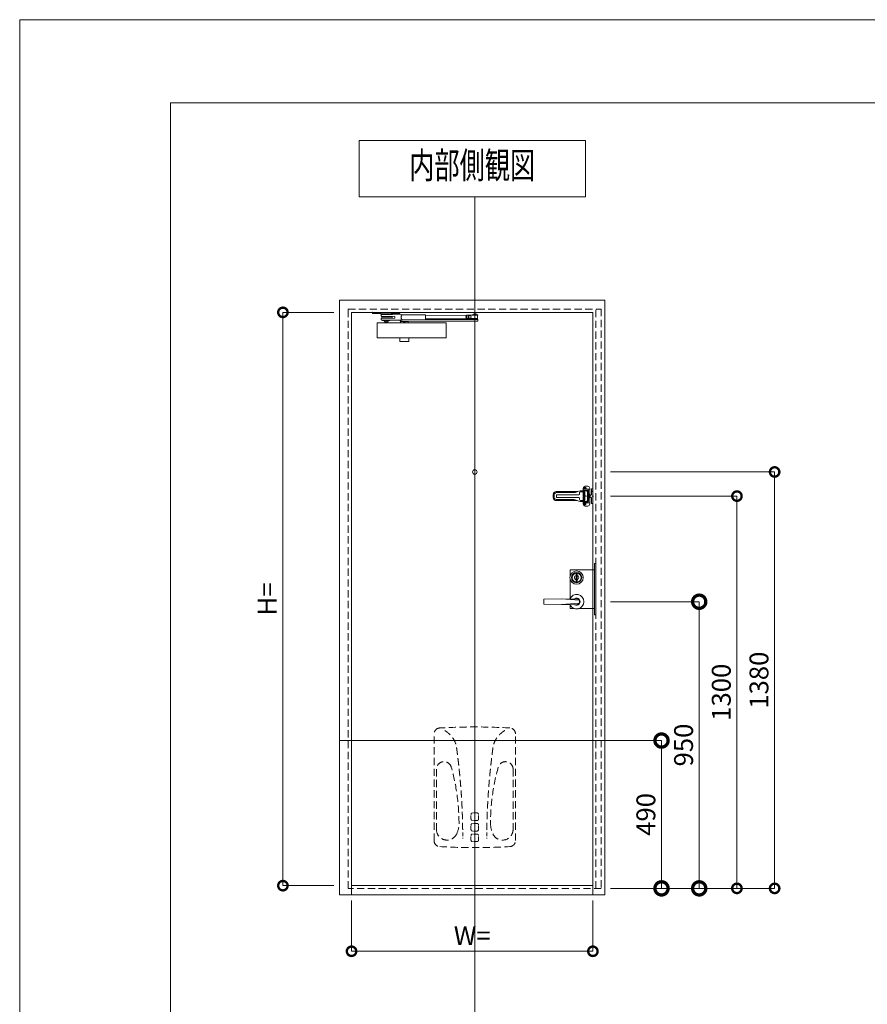
# Model space of a CAD drawing. Units: millimetres. Extents: x 0 to 8410, y 0 to 5940.
# Drawn here: x 0 to 2248, y 3329 to 5940 of the extents above; entities that cross this region are included whole.
import ezdxf
from ezdxf.enums import TextEntityAlignment as Align

# ---------------------------------------------------------------- set-up
doc = ezdxf.new("R2010")
doc.units = ezdxf.units.MM
doc.header["$LTSCALE"] = 3
for name, pattern in [('CENTER', [50.8, 31.75, -6.35, 6.35, -6.35]), ('DASHED', [4.5, 3, -1.5]), ('HIDDEN', [9.525, 6.35, -3.175])]:
    doc.linetypes.add(name, pattern=pattern)
doc.layers.add('01_仮想線', color=251, linetype='Continuous', lineweight=13, plot=False)
for name, color, linetype, lineweight in [('02_図枠', 7, 'Continuous', 13), ('03_枠(実線)', 3, 'Continuous', 13), ('08_扉(破線)', 5, 'HIDDEN', 13), ('11_金物(実線)', 2, 'Continuous', 13), ('12_金物(破線)', 2, 'HIDDEN', 13), ('19_寸法線・引出線', 1, 'Continuous', 13), ('20_文字', 6, 'Continuous', 13)]:
    doc.layers.add(name, color=color, linetype=linetype, lineweight=lineweight)
doc.styles.add('文字', font='romans.shx', dxfattribs={"width": 0.7, "bigfont": 'extfont2.shx'})
doc.dimstyles.new('寸法(1-12.5)', dxfattribs={"dimtxt": 5, "dimasz": 5, "dimexe": 0, "dimexo": 1.5, "dimgap": 1, "dimtad": 1, "dimlfac": 1.25, "dimdsep": 46, "dimtxsty": '文字', "dimblk": 'DOTSMALL', "dimcen": 0, "dimclrd": 256, "dimclre": 256, "dimclrt": 256, "dimadec": 0, "dimazin": 0, "dimtfac": 1, "dimtix": 1, "dimtmove": 1, "dimatfit": 3, "dimldrblk": 'NONE', "dimfxl": 1, "dimlwd": -1, "dimlwe": -1, "dimarcsym": 0})

# ---------------------------------------------------------------- blocks, each defined once
blk = doc.blocks.new('_DotSmall')
at = {"color": 0, "linetype": 'ByBlock', "const_width": 0.5}
blk.add_lwpolyline([(-0.0625, 0, 1), (0.0625, 0, 1)], format="xyb", close=True, dxfattribs=at)
blk = doc.blocks.new('*D35')
at = {"layer": '19_寸法線・引出線', "transparency": 16777216}
for p, q in [((1567, 4396.8), (1802, 4396.8)), ((1802, 4396.8), (1802, 3636.8)), ((1567, 3636.8), (1802, 3636.8))]:
    blk.add_line(p, q, dxfattribs=at)
at = {"layer": 'Defpoints', "color": 0, "transparency": 16777216}
for p in [(1552, 4396.8), (1552, 3636.8), (1802, 3636.8)]:
    blk.add_point(p, dxfattribs=at)
at = {"layer": '19_寸法線・引出線', "transparency": 16777216, "xscale": 70, "yscale": 70, "zscale": 70}
for p, rotation in [((1802, 4396.8), 90), ((1802, 3636.8), 270)]:
    blk.add_blockref('_DotSmall', p, dxfattribs=dict(at, rotation=rotation))
at = {"layer": '19_寸法線・引出線', "transparency": 16777216, "insert": (1767, 4016.8), "char_height": 50, "attachment_point": 5, "rotation": 90, "style": '文字'}
blk.add_mtext('950', dxfattribs=at)
blk = doc.blocks.new('_None')
blk = doc.blocks.new('*D36')
at = {"layer": '19_寸法線・引出線', "transparency": 16777216}
for p, q in [((1567, 4676.8), (1902, 4676.8)), ((1902, 4676.8), (1902, 3636.8)), ((1647, 3636.8), (1902, 3636.8))]:
    blk.add_line(p, q, dxfattribs=at)
at = {"layer": 'Defpoints', "color": 0, "transparency": 16777216}
for p in [(1552, 4676.8), (1632, 3636.8), (1902, 3636.8)]:
    blk.add_point(p, dxfattribs=at)
at = {"layer": '19_寸法線・引出線', "transparency": 16777216, "xscale": 50, "yscale": 50, "zscale": 50}
for p, rotation in [((1902, 4676.8), 90), ((1902, 3636.8), 270)]:
    blk.add_blockref('_DotSmall', p, dxfattribs=dict(at, rotation=rotation))
at = {"layer": '19_寸法線・引出線', "transparency": 16777216, "insert": (1867, 4156.8), "char_height": 50, "attachment_point": 5, "rotation": 90, "style": '文字'}
blk.add_mtext('1300', dxfattribs=at)
blk = doc.blocks.new('DTL0010')
at = {"color": 0, "linetype": 'Continuous'}
for p, q in [((-1.9, 0.5), (-1, 0.5)), ((-0.5, 1.9), (-0.5, 1)), ((0.5, 1.9), (0.5, 1)), ((1.9, 0.5), (1, 0.5)), ((-1.9, -0.5), (-1, -0.5)), ((-0.5, -1.9), (-0.5, -1)), ((0.5, -1.9), (0.5, -1)), ((1.9, -0.5), (1, -0.5))]:
    blk.add_line(p, q, dxfattribs=at)
for centre, radius, start, end in [((0, 0), 2, 165.5225, 194.4775), ((-1, 1), 0.5, 270, 0), ((0, 0), 2, 75.5225, 104.4775), ((1, 1), 0.5, 180, 270), ((0, 0), 2, 345.5225, 14.4775), ((-1, -1), 0.5, 360, 90), ((0, 0), 2, 255.5225, 284.4775), ((1, -1), 0.5, 90, 180)]:
    blk.add_arc(centre, radius, start, end, dxfattribs=at)
at = {"color": 0}
blk.add_point((0, 0), dxfattribs=at)
blk = doc.blocks.new('DTL0005')
at = {"color": 0, "linetype": 'Continuous'}
for p, q in [((0, 3.5), (0, 26)), ((21, 22.5), (1, 22.5)), ((5, 6.3), (5, 18)), ((21.5, 18.5), (5.5, 18.5)), ((6, 5.2), (6, 18)), ((6.5, 1.9), (6.5, 1)), ((7.9, 0.5), (7, 0.5)), ((8, 2.9), (8, 14.5)), ((8.5, 14.5), (8, 14.5)), ((28.7, 18), (8.5, 18)), ((8.5, 18), (8.5, 14.5)), ((16.3, -13.5), (16.3, 13.5)), ((17.3, 14.5), (30.9, 14.5)), ((17.4, -13.5), (17.4, 13.5)), ((18.5, 13), (17.4, 13)), ((18, 12.5), (17.4, 12.5)), ((19, 13.9), (17.5, 13.9)), ((18.5, 13.8), (17.5, 13.8)), ((18, 14.4), (19, 14.4)), ((18, 12.5), (18.5, 13)), ((18.5, 13.8), (18.5, 13)), ((19, 14.4), (19, 13.9)), ((21, 18), (21, 18.5)), ((21, -14.5), (21, 14.5)), ((22, 18), (22, 26)), ((22, -14.5), (22, 14.5)), ((33.9, 7.5), (33.9, 11.5)), ((36, 16.6), (36.6, 16.4)), ((109.5, 4.5), (36.9, 4.5)), ((41.6, 14.4), (45, 13.1)), ((111.4, 15), (43.9, 15)), ((111.4, 11.7), (52.3, 11.7)), ((111, -3), (111, 3)), ((0, -26), (0, -3.5)), ((21, -22.5), (1, -22.5)), ((5, -18), (5, -6.3)), ((5.5, -18.5), (21.5, -18.5)), ((6, -18), (6, -5.2)), ((6.5, -1.9), (6.5, -1)), ((7.9, -0.5), (7, -0.5)), ((8, -14.5), (8, -2.9)), ((8.5, -14.5), (8, -14.5)), ((8.5, -18), (8.5, -14.5)), ((28.7, -18), (8.5, -18)), ((17.3, -14.5), (30.9, -14.5)), ((18, -12.5), (17.4, -12.5)), ((18.5, -13), (17.4, -13)), ((18.5, -13.8), (17.5, -13.8)), ((19, -13.9), (17.5, -13.9)), ((18, -12.5), (18.5, -13)), ((18, -14.4), (19, -14.4)), ((18.5, -13.8), (18.5, -13)), ((19, -14.4), (19, -13.9)), ((21, -18.5), (21, -18)), ((22, -26), (22, -18)), ((33.9, -11.5), (33.9, -7.5)), ((36.6, -16.4), (36, -16.6)), ((109.5, -4.5), (36.9, -4.5)), ((41.7, -14.4), (45, -13.1)), ((111.4, -15), (43.9, -15)), ((111.4, -11.7), (52.3, -11.7))]:
    blk.add_line(p, q, dxfattribs=at)
at = {"color": 0, "linetype": 'DASHED'}
for p, q in [((0, -3.5), (0, 3.5)), ((4.1, 0.5), (5, 0.5)), ((5, 3.4), (5, 6.3)), ((5.5, 1.9), (5.5, 1)), ((4.1, -0.5), (5, -0.5)), ((5, -6.3), (5, -3.4)), ((5.5, -1.9), (5.5, -1))]:
    blk.add_line(p, q, dxfattribs=at)
at = {"color": 0, "linetype": 'CENTER'}
for p, q in [((6, -3.8), (6, 3.9)), ((11.6, 26), (19.9, 26)), ((16, 22.5), (16, 30)), ((20.3, -26), (11.8, -26)), ((16, -30), (16, -21.9))]:
    blk.add_line(p, q, dxfattribs=at)
at = {"color": 0, "linetype": 'Continuous'}
for centre in [(16, 26), (16, -26)]:
    blk.add_circle(centre, 3, dxfattribs=at)
for centre, radius, start, end in [((11, 18.5), 15, 56.251, 123.749), ((6, 26), 6, 123.749, 180), ((1, 21.5), 1, 90, 180), ((1, 21.5), 1, 90, 180), ((5.5, 18), 0.5, 90, 180), ((6.5, 18), 0.5, 90, 180), ((6, 0), 3.5, 274.8614, 85.1386), ((6, 0), 3, 276.7324, 83.2676), ((7, 1), 0.5, 180, 270), ((6, 0), 2, 345.5225, 14.4775), ((17.3, 13.5), 1, 90, 180), ((18.4, 13.5), 1, 90, 180), ((16, 26), 6, 0, 56.251), ((21, 21.5), 1, 360, 90), ((21.5, 19), 0.5, 270, 0), ((28.7, -2), 20, 68.5515, 90), ((30.9, 11.5), 3, 0, 90), ((36.9, 7.5), 3, 180, 270), ((43.9, 35), 20, 248.5515, 270), ((52.3, 31.7), 20, 248.5515, 270), ((109.5, 3), 1.5, 360, 90), ((111.4, 5), 10, 14.4775, 90), ((111.4, 5), 6.7, 14.4775, 90), ((92, 0), 26.7, 345.5225, 14.4775), ((92, 0), 30, 345.5225, 14.4775), ((1, -21.5), 1, 180, 270), ((6, -26), 6, 180, 236.251), ((11, -18.5), 15, 236.251, 303.749), ((5.5, -18), 0.5, 180, 270), ((6.5, -18), 0.5, 180, 270), ((7, -1), 0.5, 90, 180), ((17.3, -13.5), 1, 180, 270), ((18.4, -13.5), 1, 180, 270), ((16, -26), 6, 303.749, 0), ((21, -21.5), 1, 270, 0), ((21.5, -19), 0.5, 0, 90), ((28.7, 2), 20, 270, 291.5498), ((30.9, -11.5), 3, 270, 0), ((36.9, -7.5), 3, 90, 180), ((43.9, -35), 20, 90, 111.4485), ((52.3, -31.7), 20, 90, 111.4485), ((109.5, -3), 1.5, 270, 0), ((111.4, -5), 6.7, 270, 345.5225), ((111.4, -5), 10, 270, 345.5225)]:
    blk.add_arc(centre, radius, start, end, dxfattribs=at)
at = {"color": 0, "linetype": 'DASHED'}
for centre, radius, start, end in [((6, 0), 3.5, 85.1386, 274.8614), ((6, 0), 3, 83.2676, 276.7324), ((6, 0), 2, 165.5225, 194.4775), ((5, 1), 0.5, 270, 0), ((6, 0), 2, 75.5225, 104.4775), ((5, -1), 0.5, 360, 90), ((6, 0), 2, 255.5225, 284.4775)]:
    blk.add_arc(centre, radius, start, end, dxfattribs=at)
at = {"color": 0}
for p in [(0, 0), (6, 0), (15, 0), (16, 26), (16, -26)]:
    blk.add_point(p, dxfattribs=at)
at = {"color": 0, "rotation": 180}
for p in [(16, 26), (16, -26)]:
    blk.add_blockref('DTL0010', p, dxfattribs=at)
blk = doc.blocks.new('DTL0007')
at = {"color": 0, "linetype": 'Continuous'}
for p, q in [((0, -24.5), (0, 24.5)), ((0, 24.5), (3.5, 24.5)), ((5, 5.5), (5, 23)), ((10.7, 3.5), (7, 3.5)), ((0, -24.5), (3.5, -24.5)), ((5, -23), (5, -5.5)), ((10.7, -3.5), (7, -3.5))]:
    blk.add_line(p, q, dxfattribs=at)
for centre, radius, start, end in [((3.5, 23), 1.5, 360, 90), ((7, 5.5), 2, 180, 270), ((10.7, 5), 1.5, 270, 351.7868), ((14.1, 4.5), 2, 9.2484, 171.7868), ((-13.5, 0), 30, 350.7516, 9.2484), ((3.5, -23), 1.5, 270, 0), ((7, -5.5), 2, 90, 180), ((10.7, -5), 1.5, 8.2132, 90), ((14.1, -4.5), 2, 188.2132, 350.7516)]:
    blk.add_arc(centre, radius, start, end, dxfattribs=at)
at = {"color": 0}
for p in [(0, 0), (1.5, 15.5), (16, 0)]:
    blk.add_point(p, dxfattribs=at)
blk = doc.blocks.new('*D44')
at = {"layer": '19_寸法線・引出線', "transparency": 16777216}
for p, q in [((1567, 4740.8), (2002, 4740.8)), ((2002, 4740.8), (2002, 3636.8)), ((1567, 3636.8), (2002, 3636.8))]:
    blk.add_line(p, q, dxfattribs=at)
at = {"layer": 'Defpoints', "color": 0, "transparency": 16777216}
for p in [(1552, 4740.8), (1552, 3636.8), (2002, 3636.8)]:
    blk.add_point(p, dxfattribs=at)
at = {"layer": '19_寸法線・引出線', "transparency": 16777216, "xscale": 50, "yscale": 50, "zscale": 50}
for p, rotation in [((2002, 4740.8), 90), ((2002, 3636.8), 270)]:
    blk.add_blockref('_DotSmall', p, dxfattribs=dict(at, rotation=rotation))
at = {"layer": '19_寸法線・引出線', "transparency": 16777216, "insert": (1967, 4188.8), "char_height": 50, "attachment_point": 5, "rotation": 90, "style": '文字'}
blk.add_mtext('1380', dxfattribs=at)
blk = doc.blocks.new('*D50')
at = {"layer": '19_寸法線・引出線', "transparency": 16777216}
for p, q in [((1567, 4028.8), (1702, 4028.8)), ((1702, 4028.8), (1702, 3636.8)), ((1567, 3636.8), (1702, 3636.8))]:
    blk.add_line(p, q, dxfattribs=at)
at = {"layer": 'Defpoints', "color": 0, "transparency": 16777216}
for p in [(1552, 4028.8), (1552, 3636.8), (1702, 3636.8)]:
    blk.add_point(p, dxfattribs=at)
at = {"layer": '19_寸法線・引出線', "transparency": 16777216, "xscale": 70, "yscale": 70, "zscale": 70}
for p, rotation in [((1702, 4028.8), 90), ((1702, 3636.8), 270)]:
    blk.add_blockref('_DotSmall', p, dxfattribs=dict(at, rotation=rotation))
at = {"layer": '19_寸法線・引出線', "transparency": 16777216, "insert": (1667, 3832.8), "char_height": 50, "attachment_point": 5, "rotation": 90, "style": '文字'}
blk.add_mtext('490', dxfattribs=at)
blk = doc.blocks.new('*D55')
at = {"layer": '19_寸法線・引出線', "transparency": 16777216}
for p, q in [((880, 3605), (880, 3470)), ((1520, 3605), (1520, 3470)), ((880, 3470), (1520, 3470))]:
    blk.add_line(p, q, dxfattribs=at)
at = {"layer": 'Defpoints', "color": 0, "transparency": 16777216}
for p in [(880, 3620), (1520, 3620), (1520, 3470)]:
    blk.add_point(p, dxfattribs=at)
at = {"layer": '19_寸法線・引出線', "transparency": 16777216, "xscale": 50, "yscale": 50, "zscale": 50, "rotation": 180}
blk.add_blockref('_DotSmall', (880, 3470), dxfattribs=at)
at = {"layer": '19_寸法線・引出線', "transparency": 16777216, "xscale": 50, "yscale": 50, "zscale": 50}
blk.add_blockref('_DotSmall', (1520, 3470), dxfattribs=at)
at = {"layer": '19_寸法線・引出線', "transparency": 16777216, "insert": (1200, 3505), "char_height": 50, "attachment_point": 5, "style": '文字'}
blk.add_mtext('W=', dxfattribs=at)
blk = doc.blocks.new('*D56')
at = {"layer": '19_寸法線・引出線', "transparency": 16777216}
for p, q in [((833, 5164), (698, 5164)), ((698, 5164), (698, 3644)), ((833, 3644), (698, 3644))]:
    blk.add_line(p, q, dxfattribs=at)
at = {"layer": 'Defpoints', "color": 0, "transparency": 16777216}
for p in [(848, 5164), (698, 3644), (848, 3644)]:
    blk.add_point(p, dxfattribs=at)
at = {"layer": '19_寸法線・引出線', "transparency": 16777216, "xscale": 50, "yscale": 50, "zscale": 50}
for p, rotation in [((698, 5164), 90), ((698, 3644), 270)]:
    blk.add_blockref('_DotSmall', p, dxfattribs=dict(at, rotation=rotation))
at = {"layer": '19_寸法線・引出線', "transparency": 16777216, "insert": (663, 4404), "char_height": 50, "attachment_point": 5, "rotation": 90, "style": '文字'}
blk.add_mtext('H=', dxfattribs=at)

msp = doc.modelspace()

# ---------------------------------------------------------------- linework, layer by layer
at = {"color": 7}
for p in [(1507.2, 4691.6), (1520, 4676.8)]:
    msp.add_point(p, dxfattribs=at)
at = {"layer": '01_仮想線'}
for p, q in [((1206.8, 5470), (1206.8, 3270)), ((1460, 4406.0952), (1460, 4455.554)), ((1524.4, 4378.4), (1482.2845, 4378.4)), ((1601.1471, 4028.8), (848, 4028.8))]:
    msp.add_line(p, q, dxfattribs=at)
for points in [[(8410, 0), (8410, 5940), (0, 5940), (0, 0)], [(1524.4, 4498), (1528, 4498), (1528, 4362), (1524.4, 4362)]]:
    msp.add_lwpolyline(points, close=True, dxfattribs=at)
for points in [[(1524.4, 4481.6), (1460, 4481.6), (1460, 4466.046)], [(1471.3155, 4378.4), (1460, 4378.4), (1460, 4387.5048)]]:
    msp.add_lwpolyline(points, dxfattribs=at)
at = {"layer": '02_図枠'}
for p, q in [((400, 5720), (400, 220)), ((8100, 5720), (400, 5720))]:
    msp.add_line(p, q, dxfattribs=at)
at = {"layer": '03_枠(実線)'}
for p, q in [((880, 3620), (880, 5164)), ((880, 5164), (1520, 5164)), ((1520, 3620), (1520, 5164)), ((1520, 3644), (880, 3644))]:
    msp.add_line(p, q, dxfattribs=at)
msp.add_lwpolyline([(1552, 5196), (848, 5196), (848, 3620), (1552, 3620)], close=True, dxfattribs=at)
at = {"layer": '08_扉(破線)'}
msp.add_line((1528, 3636.8), (1528, 5172.8), dxfattribs=at)
msp.add_lwpolyline([(871.2, 5173.6), (871.2, 5172.8), (1542.4, 5172.8), (1542.4, 3636.8), (871.2, 3636.8), (871.2, 5173.6)], dxfattribs=at)
at = {"layer": '11_金物(実線)'}
for p, q in [((936, 5164), (936, 5160.8)), ((936, 5164), (1008, 5164)), ((936, 5160.8), (957.8478, 5160.8)), ((958.2669, 5162.4), (957.8478, 5164)), ((957.8478, 5160.8), (958.2669, 5159.2)), ((985.733, 5162.4), (958.2669, 5162.4)), ((985.733, 5159.2), (958.2669, 5159.2)), ((958.7794, 5153.7141), (958.7638, 5156.114)), ((958.7794, 5153.7141), (993.9928, 5153.1519)), ((994.0241, 5148.3344), (958.8211, 5147.3142)), ((958.8367, 5144.9142), (958.8211, 5147.3142)), ((988, 5152.4), (960, 5152.4)), ((960, 5152.4), (960, 5148.8)), ((988, 5148.8), (960, 5148.8)), ((1011.9523, 5158.06), (960.3534, 5157.7244)), ((960.4471, 5143.3247), (1012.046, 5143.6604)), ((962.4, 5143.2), (962.4, 5142.4)), ((962.4, 5143.2), (981.6, 5143.2)), ((964, 5159.2001), (964, 5157.7985)), ((964, 5153.6816), (964, 5152.4001)), ((964, 5148.8), (964, 5147.5153)), ((976.4, 5163.6), (967.6, 5163.6)), ((980, 5159.2001), (980, 5157.8015)), ((980, 5153.3251), (980, 5152.4001)), ((980, 5148.8), (980, 5147.8779)), ((981.6, 5143.2), (981.6, 5142.4)), ((985.733, 5162.4), (986.1521, 5164)), ((985.733, 5159.2), (986.1521, 5160.8)), ((986.1521, 5160.8), (1008, 5160.8)), ((988, 5152.4), (988, 5148.8)), ((994.4126, 5148.7369), (994.3864, 5152.7546)), ((1008, 5164), (1008, 5160.8)), ((1008.7999, 5143.6392), (1008.7999, 5140.4)), ((1011.9523, 5158.0601), (1014.3574, 5157.2757)), ((1012.0303, 5146.0603), (1011.9679, 5155.6601)), ((1014.4407, 5144.4759), (1012.046, 5143.6603)), ((1075.9561, 5157.6764), (1014.3574, 5157.2757)), ((1014.4407, 5144.4759), (1076.0394, 5144.8767)), ((1076.0394, 5144.8767), (1075.9561, 5157.6764)), ((1075.9666, 5156.0764), (1193.7198, 5156.8424)), ((1076.029, 5146.4766), (1193.7822, 5147.2426)), ((1214.5499, 5145.2), (1076.0373, 5145.2)), ((1185.7231, 5156.3113), (1193.1572, 5156.3597)), ((1185.7798, 5147.5845), (1185.7231, 5156.3113)), ((1185.7798, 5147.5845), (1193.214, 5147.6329)), ((1214.47, 5156.4), (1193.7499, 5156.4)), ((1214.47, 5147.6), (1193.7499, 5147.6)), ((1214.5497, 5157.6), (1200.1497, 5157.6)), ((1214.5497, 5156.8), (1200.1497, 5156.8)), ((1200.1499, 5157.6), (1200.1499, 5156.7999)), ((1200.9499, 5147.6), (1200.9499, 5145.2)), ((1203.5499, 5156.8), (1203.5499, 5156.4)), ((1204.1499, 5159.7551), (1204.1499, 5157.6)), ((1204.5742, 5160.0001), (1204.15, 5159.7551)), ((1210.1259, 5160), (1204.5741, 5160)), ((1207.3499, 5159.6979), (1207.3499, 5157.6)), ((1210.55, 5159.7551), (1210.1258, 5160)), ((1210.5499, 5159.7551), (1210.5499, 5157.6)), ((1211.1499, 5156.8), (1211.1499, 5156.4)), ((1213.7499, 5147.6), (1213.7499, 5145.2)), ((1214.47, 5156.4), (1214.47, 5147.6)), ((1214.5499, 5157.6), (1214.5499, 5156.7999)), ((1214.5499, 5145.2), (1214.5499, 5140.4)), ((948, 5136), (1131.2, 5136)), ((948, 5136), (948, 5096.8)), ((962.4, 5142.4), (981.6, 5142.4)), ((962.8, 5142), (962.4, 5142.4)), ((962.8, 5142), (981.2, 5142)), ((966, 5142.0001), (966, 5141.2)), ((966, 5141.2), (978, 5141.2)), ((966.88, 5140.24), (977.12, 5140.24)), ((968, 5140.24), (968, 5137.6)), ((968, 5137.6), (968.6928, 5137.2)), ((968.6927, 5137.2), (975.3072, 5137.2)), ((972, 5137.6), (972, 5140.24)), ((976, 5137.6), (975.3071, 5137.2)), ((976, 5140.24), (976, 5137.6)), ((978, 5142.0001), (978, 5141.2)), ((981.6, 5142.4), (981.2, 5142)), ((1214.5499, 5140.4), (1008.7999, 5140.4)), ((1009.6, 5139.6), (1009.6, 5136)), ((1030.4, 5139.6), (1009.6, 5139.6)), ((1014.8, 5140.4), (1014.3381, 5139.6)), ((1017.6, 5139.6), (1017.6, 5137.2)), ((1022.4, 5137.2), (1017.6, 5137.2)), ((1022.4, 5139.6), (1022.4, 5137.2)), ((1025.2, 5140.4), (1025.6619, 5139.6)), ((1030.4, 5139.6), (1030.4, 5136)), ((1131.1999, 5136), (1131.1999, 5096.8)), ((1131.2, 5096.8), (948, 5096.8)), ((1008, 5096.8), (1008, 5086.4)), ((1032, 5096.8), (1032, 5086.4)), ((1032, 5086.4), (1008, 5086.4)), ((1478, 4472.4001), (1475.6, 4472.4001)), ((1475.6, 4449.1999), (1475.6, 4472.4001)), ((1478, 4449.1999), (1478, 4472.4001)), ((1478, 4449.1999), (1475.6, 4449.1999)), ((1436.8, 4404.2495), (1483.6088, 4401)), ((1436.8, 4389.3505), (1483.6088, 4392.6))]:
    msp.add_line(p, q, dxfattribs=at)
msp.add_lwpolyline([(1479.3961, 4389.233, -0.08281425), (1476.8, 4388.8), (1390.3881, 4389.988, -0.410281623), (1389.5991, 4390.7882), (1389.6027, 4402.8084, -0.410090279), (1390.3917, 4403.608), (1476.8, 4404.8, -0.082814215), (1479.3961, 4404.367)], format="xyb", dxfattribs=at)
for centre, radius in [((1193.7499, 5152), 3.2), ((1206.8, 4740.8), 6), ((1476.8, 4460.8), 17.6002), ((1476.8, 4460.8), 13.6001), ((1476.8, 4460.8), 12.0001)]:
    msp.add_circle(centre, radius, dxfattribs=at)
for centre, radius, start, end in [((960.3638, 5156.1244), 1.6, 90.3727425, 180.3727523), ((960.4366, 5144.9247), 1.6, 180.3727523, 270.3727612), ((967.6, 5162.4), 1.2, 89.999982, 180.0000187), ((976.4, 5162.4), 1.2, 0, 89.999982), ((993.9864, 5152.752), 0.4, 0.373143, 89.0852792), ((994.0126, 5148.7343), 0.4, 271.6600779, 0.3723234), ((1021.7322, 5150.9235), 9.7333, 145.2490231, 215.496262), ((1187.7514, 5151.961), 4.8, 114.9971044, 245.7484539), ((1193.7499, 5152), 4.4, 90, 271.58421), ((1205.7499, 5155.6117), 4.3883, 68.61657, 90), ((1208.9499, 5155.6117), 4.3883, 90, 111.38343), ((966.88, 5140.72), 0.48, 89.9999838, 270.0000025), ((970, 5142.4003), 5.2003, 247.381569, 292.618431), ((974, 5142.4003), 5.2003, 247.381569, 292.618431), ((977.12, 5140.72), 0.48, 270.0000266, 89.9999838), ((1207.3499, 5146.4), 6.8, 241.92751, 298.07249), ((1476.8, 4460.8), 5.6001, 102.373625, 257.626375), ((1476.8, 4460.8), 5.6001, 282.373625, 77.626375), ((1476.8, 4396.8), 19.2, 203.834146, 156.168494), ((1476.8, 4396.8), 9.6, 235.645935, 124.354065), ((1931.0281, 4965.1064), 720, 231.151245, 231.580414), ((1931.0281, 3828.4937), 720, 128.41959, 128.848747), ((1476.8, 4396.8), 8, 328.331833, 31.668167)]:
    msp.add_arc(centre, radius, start, end, dxfattribs=at)
for p in [(936, 5164), (956, 5160.8), (956, 5160.8), (988, 5160.8), (1207.3499, 5156.8)]:
    msp.add_point(p, dxfattribs=at)
at = {"layer": '12_金物(破線)', "lineweight": 13}
for p, q in [((1098.8, 3763.474), (1098.8, 4046.126)), ((1314.8, 3763.474), (1314.8, 4046.126)), ((1105.2, 3952.8), (1105.2, 3792.8)), ((1308.4, 3952.8), (1308.4, 3792.8))]:
    msp.add_line(p, q, dxfattribs=at)
at = {"layer": '12_金物(破線)', "lineweight": 9}
msp.add_line((1098.8, 4028.8), (1314.8, 4028.8), dxfattribs=at)
at = {"layer": '12_金物(破線)', "lineweight": 13, "ltscale": 0.5}
for p, q in [((1196.8, 3820.8), (1196.8, 3832.8)), ((1212.8, 3836.8), (1200.8, 3836.8)), ((1212.8, 3816.8), (1200.8, 3816.8)), ((1216.8, 3820.8), (1216.8, 3832.8)), ((1196.8, 3792.8), (1196.8, 3804.8)), ((1212.8, 3808.8), (1200.8, 3808.8)), ((1212.8, 3788.8), (1200.8, 3788.8)), ((1216.8, 3792.8), (1216.8, 3804.8)), ((1174.7799, 3784.8), (1174.7799, 3768.8)), ((1196.8, 3764.8), (1196.8, 3776.8)), ((1212.8, 3780.8), (1200.8, 3780.8)), ((1212.8, 3760.8), (1200.8, 3760.8)), ((1216.8, 3764.8), (1216.8, 3776.8)), ((1238.8201, 3784.8), (1238.8201, 3768.8))]:
    msp.add_line(p, q, dxfattribs=at)
at = {"layer": '12_金物(破線)', "lineweight": 13}
for centre, radius, start, end in [((1114.8, 4046.126), 16, 93.3296583, 180.000005), ((1206.8, 2464.8), 1600, 86.6703399, 93.3296583), ((1298.8, 4046.126), 16, 0, 86.6703399), ((1125.2, 3952.8), 20, 15.6893492, 180.000005), ((1288.4, 3952.8), 20, 0, 164.3106507), ((612.5381, 3808.8), 552.5019, 0, 15.6893543), ((1801.0619, 3808.8), 552.5019, 164.3106507, 180.000005), ((1133.2, 3792.8), 28, 179.9999913, 333.0088783), ((1101.7862, 3808.8), 63.2538, 333.0088734, 0), ((1311.8138, 3808.8), 63.2538, 180.0000087, 206.9911267), ((1280.4, 3792.8), 28, 206.9911267, 0), ((1114.8, 3763.474), 16, 179.9999913, 266.6703381), ((1298.8, 3763.474), 16, 273.3296601, 0), ((1206.8, 5344.8), 1600, 266.6703417, 273.3296601)]:
    msp.add_arc(centre, radius, start, end, dxfattribs=at)
at = {"layer": '12_金物(破線)', "lineweight": 13, "ltscale": 0.5}
for centre, start, end in [((1200.8, 3832.8), 90.0000025, 180.000005), ((1200.8, 3820.8), 179.9999913, 270.0000007), ((1212.8, 3832.8), 0, 90.0000025), ((1212.8, 3820.8), 269.9999975, 0), ((1200.8, 3804.8), 90.0000025, 180.000005), ((1200.8, 3792.8), 179.9999913, 270.0000007), ((1212.8, 3804.8), 0, 90.0000025), ((1212.8, 3792.8), 269.9999975, 0), ((1200.8, 3776.8), 90.0000025, 180.000005), ((1200.8, 3764.8), 179.9999913, 270.0000007), ((1212.8, 3776.8), 0, 90.0000025), ((1212.8, 3764.8), 269.9999975, 0)]:
    msp.add_arc(centre, 4, start, end, dxfattribs=at)
at = {"layer": '12_金物(破線)', "lineweight": 13}
for points, knots in [([(1127.0423, 4055.5543), (1128.436, 4054.6551), (1131.3368, 4052.7835), (1135.6219, 4049.4615), (1140.0678, 4045.4937), (1144.6893, 4040.6095), (1149.5566, 4034.2804), (1155.6134, 4024.0167), (1158.4249, 4012.1513), (1159.7321, 4000.8018), (1160.7755, 3992.8019), (1161.7475, 3984.8019), (1162.6989, 3976.8018), (1163.6156, 3968.8018), (1164.5005, 3960.8018), (1165.352, 3952.8017), (1166.1701, 3944.8017), (1166.9539, 3936.8016), (1167.703, 3928.8016), (1168.4169, 3920.8015), (1169.0951, 3912.8015), (1169.7372, 3904.8014), (1170.3427, 3896.8013), (1170.9112, 3888.8013), (1171.4423, 3880.8012), (1171.9356, 3872.8011), (1172.3908, 3864.801), (1172.8075, 3856.801), (1173.1854, 3848.8009), (1173.5244, 3840.8008), (1173.824, 3832.8007), (1174.0841, 3824.8006), (1174.3045, 3816.8005), (1174.4853, 3808.8004), (1174.6253, 3800.8003), (1174.728, 3792.8002), (1174.7626, 3787.4667), (1174.7799, 3784.8)], [0, 0, 0, 0, 4.974029489, 10.352732392, 16.245668904, 22.837410623, 30.491899063, 40.16854852, 58.370285791, 66.437774522, 74.501426816, 82.561282342, 90.61738178, 98.669784411, 106.718545249, 114.763734838, 122.805435719, 130.843732211, 138.878720457, 146.910503363, 154.939194827, 162.964913111, 170.987788735, 179.007958037, 187.025561621, 195.040752388, 203.053686827, 211.064530596, 219.073450245, 227.080623965, 235.08623236, 243.090458942, 251.093488554, 259.095526059, 267.096760638, 275.097391732, 283.097619189, 283.097619189, 283.097619189, 283.097619189]), ([(1286.5577, 4055.5543), (1285.164, 4054.6551), (1282.2632, 4052.7835), (1277.9781, 4049.4614), (1273.5322, 4045.4937), (1268.9107, 4040.6095), (1264.0434, 4034.2804), (1257.9866, 4024.0167), (1255.175, 4012.1513), (1253.8679, 4000.8018), (1252.8245, 3992.8019), (1251.8525, 3984.8019), (1250.901, 3976.8018), (1249.9844, 3968.8018), (1249.0995, 3960.8018), (1248.2479, 3952.8017), (1247.4299, 3944.8017), (1246.6461, 3936.8016), (1245.897, 3928.8016), (1245.1831, 3920.8015), (1244.5049, 3912.8015), (1243.8628, 3904.8014), (1243.2573, 3896.8013), (1242.6888, 3888.8013), (1242.1577, 3880.8012), (1241.6644, 3872.8011), (1241.2092, 3864.801), (1240.7925, 3856.801), (1240.4145, 3848.8009), (1240.0756, 3840.8008), (1239.776, 3832.8007), (1239.5158, 3824.8006), (1239.2955, 3816.8005), (1239.1147, 3808.8004), (1238.9747, 3800.8003), (1238.8719, 3792.8002), (1238.8374, 3787.4667), (1238.8201, 3784.8)], [0, 0, 0, 0, 4.974039653, 10.35273288, 16.245669392, 22.837411111, 30.491906994, 40.168550375, 58.370290906, 66.437778061, 74.501431886, 82.561285927, 90.617386803, 98.669788044, 106.718548881, 114.763739763, 122.805440644, 130.843735946, 138.878724191, 146.910508182, 154.939198616, 162.964917876, 170.9877935, 179.007961937, 187.025566329, 195.040757097, 203.053691536, 211.06453467, 219.073454895, 227.080628614, 235.086236552, 243.090463531, 251.093492807, 259.095530312, 267.096765106, 275.097396199, 283.097623564, 283.097623564, 283.097623564, 283.097623564])]:
    msp.add_open_spline(points, degree=3, knots=knots, dxfattribs=at)
at = {"layer": '20_文字'}
msp.add_lwpolyline([(1500, 5620), (1500, 5470), (900, 5470), (900, 5620), (1500, 5620)], dxfattribs=at)

# ---------------------------------------------------------------- block references
at = {"layer": '11_金物(実線)', "xscale": -0.8, "yscale": 0.8, "zscale": 0.8}
for name, p in [('DTL0005', (1512, 4676.8)), ('DTL0007', (1520, 4676.8))]:
    msp.add_blockref(name, p, dxfattribs=at)

# ---------------------------------------------------------------- texts
at = {"layer": '20_文字', "style": '文字', "width": 0.7}
msp.add_text('内部側観図', height=70, rotation=360, dxfattribs=at).set_placement((1200, 5545), align=Align.MIDDLE)

# ---------------------------------------------------------------- dimensions: what is measured, and where the dimension line sits
at = {"layer": '19_寸法線・引出線'}
dim = msp.add_linear_dim(base=(698, 3644), p1=(848, 5164), p2=(848, 3644), angle=90, text='H=', dimstyle='寸法(1-12.5)', override={"dimscale": 10}, dxfattribs=at)
dim.commit()
dim.dimension.update_dxf_attribs({"geometry": '*D56', "text_midpoint": (663, 4404)})
for base, p1, p2, override, picture, middle in [((2002, 3636.8), (1552, 4740.8), (1552, 3636.8), {"dimscale": 10}, '*D44', (1967, 4188.8)), ((1902, 3636.8), (1552, 4676.8), (1632, 3636.8), {"dimscale": 10}, '*D36', (1867, 4156.8)), ((1802, 3636.8), (1552, 4396.8), (1552, 3636.8), {"dimscale": 10, "dimtxt": 5, "dimasz": 7}, '*D35', (1767, 4016.8)), ((1702, 3636.8), (1552, 4028.8), (1552, 3636.8), {"dimscale": 10, "dimtxt": 5, "dimasz": 7}, '*D50', (1667, 3832.8))]:
    dim = msp.add_linear_dim(base=base, p1=p1, p2=p2, angle=90, dimstyle='寸法(1-12.5)', override=override, dxfattribs=at)
    dim.commit()
    dim.dimension.update_dxf_attribs({"geometry": picture, "text_midpoint": middle})
dim = msp.add_linear_dim(base=(1520, 3470), p1=(880, 3620), p2=(1520, 3620), text='W=', dimstyle='寸法(1-12.5)', override={"dimscale": 10}, dxfattribs=at)
dim.commit()
dim.dimension.update_dxf_attribs({"geometry": '*D55', "text_midpoint": (1200, 3505)})

doc.saveas('drawing.dxf')
